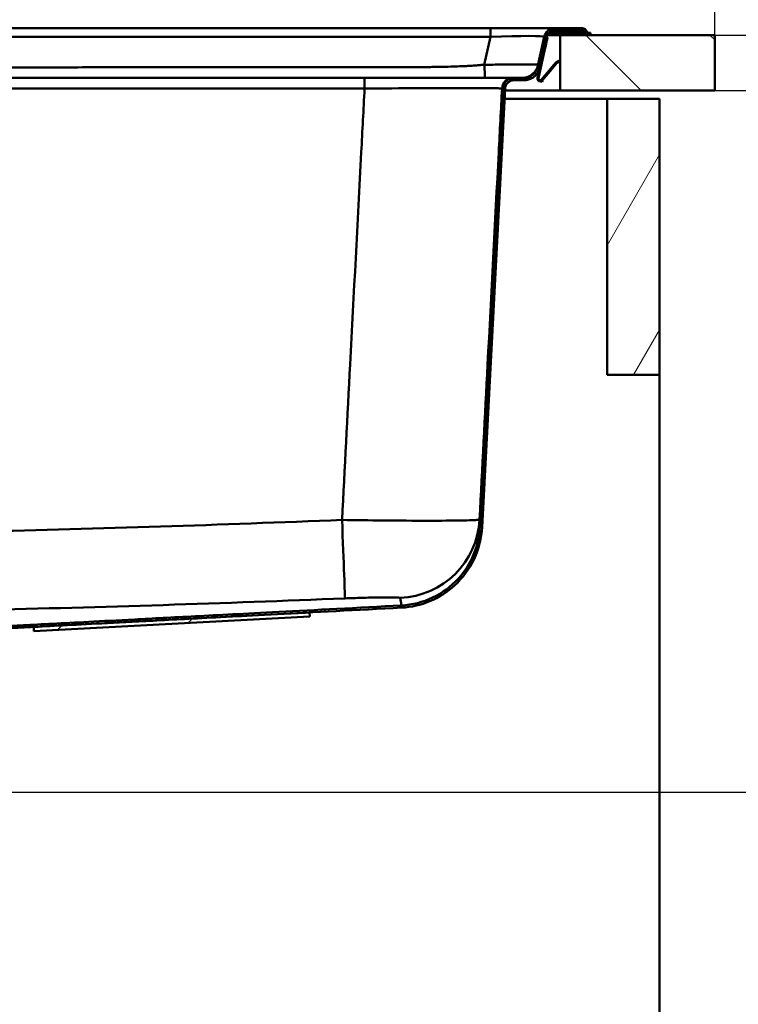
# Model space of a CAD drawing. Units: millimetres. Extents: x 0 to 2100, y 0 to 2970.
# Drawn here: x 748 to 1009, y 1390 to 1746 of the extents above; entities that cross this region are included whole.
import ezdxf

# ---------------------------------------------------------------- set-up
doc = ezdxf.new("R2010")
doc.units = ezdxf.units.MM
doc.header["$LTSCALE"] = 10
for name, color, linetype, lineweight in [('Dimensions(ISO)', 7, 'Continuous', 25), ('Hatch', 7, 'Continuous', 9), ('Visible Edges(ISO)', 7, 'Continuous', 50), ('Visible Tangent Edges(ISO)', 7, 'Continuous', 50)]:
    doc.layers.add(name, color=color, linetype=linetype, lineweight=lineweight)
doc.styles.add('Text__5.0mm', font='arial.ttf', dxfattribs={"width": 0.9})
doc.dimstyles.new('KS-Marketing', dxfattribs={"dimscale": 10, "dimtxt": 5, "dimasz": 3.5, "dimexe": 3.175, "dimexo": 0, "dimgap": 0.8, "dimtad": 1, "dimdec": 1, "dimrnd": 1e-08, "dimtxsty": 'Text__5.0mm', "dimcen": 0.09, "dimdle": 10, "dimclrd": 7, "dimclre": 7, "dimclrt": 7, "dimadec": 0, "dimazin": 2, "dimtfac": 0.7, "dimtdec": 4, "dimtmove": 0, "dimatfit": 3, "dimfxl": 1, "dimtolj": 1, "dimlwd": 25, "dimlwe": 25, "dimarcsym": 0})

# ---------------------------------------------------------------- blocks, each defined once
blk = doc.blocks.new('*D3')
at = {"layer": 'Defpoints', "color": 0, "linetype": 'Continuous', "transparency": 16777216}
for p in [(676.32, 1466.69), (1186.63, 1466.69), (930.07, 850.69)]:
    blk.add_point(p, dxfattribs=at)
at = {"layer": 'Dimensions(ISO)', "color": 7, "linetype": 'Continuous', "lineweight": 25, "transparency": 16777216}
for p, q in [((676.32, 1466.69), (1218.38, 1466.69)), ((1186.63, 885.69), (1186.63, 1431.69)), ((930.07, 850.69), (1218.38, 850.69))]:
    blk.add_line(p, q, dxfattribs=at)
at = {"layer": 'Dimensions(ISO)', "color": 7, "linetype": 'Continuous', "transparency": 16777216}
for points in [[(1180.8, 1431.69), (1192.47, 1431.69), (1186.63, 1466.69)], [(1180.8, 885.69), (1192.47, 885.69), (1186.63, 850.69)]]:
    blk.add_solid(points, dxfattribs=at)
at = {"layer": 'Dimensions(ISO)', "color": 7, "linetype": 'Continuous', "lineweight": 25, "transparency": 16777216, "insert": (1153.1, 1058.25), "char_height": 50, "attachment_point": 4, "rotation": 90, "style": 'Text__5.0mm'}
blk.add_mtext('\\A1;\\fArial|b0|i0;ca. 616', dxfattribs=at)
blk = doc.blocks.new('*D4')
at = {"layer": 'Defpoints', "color": 0, "linetype": 'Continuous', "transparency": 16777216}
for p in [(1000.07, 1740.69), (930.07, 850.69), (1319.18, 850.69)]:
    blk.add_point(p, dxfattribs=at)
at = {"layer": 'Dimensions(ISO)', "color": 7, "linetype": 'Continuous', "lineweight": 25, "transparency": 16777216}
for p, q in [((1000.07, 1740.69), (1350.93, 1740.69)), ((1319.18, 1705.69), (1319.18, 885.69)), ((930.07, 850.69), (1350.93, 850.69))]:
    blk.add_line(p, q, dxfattribs=at)
at = {"layer": 'Dimensions(ISO)', "color": 7, "linetype": 'Continuous', "transparency": 16777216}
for points in [[(1313.35, 1705.69), (1325.02, 1705.69), (1319.18, 1740.69)], [(1313.35, 885.69), (1325.02, 885.69), (1319.18, 850.69)]]:
    blk.add_solid(points, dxfattribs=at)
at = {"layer": 'Dimensions(ISO)', "color": 7, "linetype": 'Continuous', "lineweight": 25, "transparency": 16777216, "insert": (1285.65, 1246.02), "char_height": 50, "attachment_point": 4, "rotation": 90, "style": 'Text__5.0mm'}
blk.add_mtext('\\A1;890', dxfattribs=at)
blk = doc.blocks.new('*D5')
at = {"layer": 'Defpoints', "color": 0, "linetype": 'Continuous', "transparency": 16777216}
for p in [(1000.07, 1720.69), (1186.89, 1720.69), (676.32, 1466.69)]:
    blk.add_point(p, dxfattribs=at)
at = {"layer": 'Dimensions(ISO)', "color": 7, "linetype": 'Continuous', "lineweight": 25, "transparency": 16777216}
for p, q in [((1000.07, 1720.69), (1218.64, 1720.69)), ((1186.89, 1501.69), (1186.89, 1685.69)), ((676.32, 1466.69), (1218.64, 1466.69))]:
    blk.add_line(p, q, dxfattribs=at)
at = {"layer": 'Dimensions(ISO)', "color": 7, "linetype": 'Continuous', "transparency": 16777216}
for points in [[(1181.05, 1685.69), (1192.72, 1685.69), (1186.89, 1720.69)], [(1181.05, 1501.69), (1192.72, 1501.69), (1186.89, 1466.69)]]:
    blk.add_solid(points, dxfattribs=at)
at = {"layer": 'Dimensions(ISO)', "color": 7, "linetype": 'Continuous', "lineweight": 25, "transparency": 16777216, "insert": (1153.36, 1529.08), "char_height": 50, "attachment_point": 4, "rotation": 90, "style": 'Text__5.0mm'}
blk.add_mtext('\\A1;254', dxfattribs=at)
blk = doc.blocks.new('*D6')
at = {"layer": 'Defpoints', "color": 0, "linetype": 'Continuous', "transparency": 16777216}
for p in [(1000.07, 1740.69), (1000.07, 1720.69), (1186.63, 1720.69)]:
    blk.add_point(p, dxfattribs=at)
at = {"layer": 'Dimensions(ISO)', "color": 7, "linetype": 'Continuous', "lineweight": 25, "transparency": 16777216}
for p, q in [((1186.63, 1775.69), (1186.63, 1891.76)), ((1000.07, 1740.69), (1218.38, 1740.69)), ((1186.63, 1720.69), (1186.63, 1740.69)), ((1000.07, 1720.69), (1218.38, 1720.69)), ((1186.63, 1685.69), (1186.63, 1650.69))]:
    blk.add_line(p, q, dxfattribs=at)
at = {"layer": 'Dimensions(ISO)', "color": 7, "linetype": 'Continuous', "transparency": 16777216}
for points in [[(1180.8, 1775.69), (1192.47, 1775.69), (1186.63, 1740.69)], [(1180.8, 1685.69), (1192.47, 1685.69), (1186.63, 1720.69)]]:
    blk.add_solid(points, dxfattribs=at)
at = {"layer": 'Dimensions(ISO)', "color": 7, "linetype": 'Continuous', "lineweight": 25, "transparency": 16777216, "insert": (1153.1, 1818.69), "char_height": 50, "attachment_point": 4, "rotation": 90, "style": 'Text__5.0mm'}
blk.add_mtext('\\A1;20', dxfattribs=at)
blk = doc.blocks.new('*D7')
at = {"layer": 'Defpoints', "color": 0, "linetype": 'Continuous', "transparency": 16777216}
for p in [(1000.07, 2194.27), (400.07, 1740.69), (1000.07, 1740.69)]:
    blk.add_point(p, dxfattribs=at)
at = {"layer": 'Dimensions(ISO)', "color": 7, "linetype": 'Continuous', "lineweight": 25, "transparency": 16777216}
for p, q in [((400.07, 1740.69), (400.07, 2226.02)), ((1000.07, 1740.69), (1000.07, 2226.02)), ((435.07, 2194.27), (965.07, 2194.27))]:
    blk.add_line(p, q, dxfattribs=at)
at = {"layer": 'Dimensions(ISO)', "color": 7, "linetype": 'Continuous', "transparency": 16777216}
for points in [[(435.07, 2200.1), (435.07, 2188.43), (400.07, 2194.27)], [(965.07, 2200.1), (965.07, 2188.43), (1000.07, 2194.27)]]:
    blk.add_solid(points, dxfattribs=at)
at = {"layer": 'Dimensions(ISO)', "color": 7, "linetype": 'Continuous', "lineweight": 25, "transparency": 16777216, "insert": (650.31, 2227.8), "char_height": 50, "attachment_point": 4, "style": 'Text__5.0mm'}
blk.add_mtext('\\A1;600', dxfattribs=at)

msp = doc.modelspace()

# ---------------------------------------------------------------- hatches: boundary and pattern name
at = {"layer": 'Hatch'}
h = msp.add_hatch(dxfattribs=at)
h.set_pattern_fill('ANSI31', color=256, scale=254, angle=180, style=0)
h.set_pattern_definition([(225, (0, 0), (22.45064, -22.45064), [])])
edge = h.paths.add_edge_path()
edge.add_line((707.89, 1522.19), (710.49, 1522.19))
edge.add_line((710.49, 1522.19), (711.22, 1522.43))
edge.add_spline(control_points=[(711.22, 1522.43), (711.26, 1522.44), (711.3, 1522.45), (711.52, 1522.55), (711.72, 1522.68), (711.91, 1522.86), (711.96, 1522.92), (712, 1522.98)], knot_values=[0.758568, 0.758568, 0.758568, 0.758568, 0.770797, 0.770797, 0.83011, 0.83011, 0.850304, 0.850304, 0.850304, 0.850304], degree=3, periodic=0)
edge.add_line((712, 1522.98), (712.84, 1524.08))
edge.add_spline(control_points=[(712.84, 1524.08), (712.87, 1524.1), (712.89, 1524.13), (712.98, 1524.22), (713.08, 1524.29), (713.25, 1524.36), (713.35, 1524.38), (713.44, 1524.39)], knot_values=[0.286261, 0.286261, 0.286261, 0.286261, 0.29636, 0.29636, 0.326014, 0.326014, 0.351588, 0.351588, 0.351588, 0.351588], degree=3, periodic=0)
edge.add_line((713.44, 1524.39), (886.7, 1533.47))
edge.add_spline(control_points=[(886.7, 1533.47), (890.23, 1533.65), (893.71, 1534.44), (900.23, 1537.17), (903.24, 1539.09), (908.81, 1544.17), (911.22, 1547.43), (914.65, 1554.68), (915.64, 1558.61), (915.85, 1562.61)], knot_values=[-4.528278, -4.528278, -4.528278, -4.528278, -3.467325, -3.467325, -2.406371, -2.406371, -1.203186, -1.203186, 0, 0, 0, 0], degree=3, periodic=0)
edge.add_line((915.85, 1562.61), (924.17, 1721.35))
edge.add_spline(control_points=[(924.17, 1721.35), (924.19, 1721.71), (924.28, 1722.1), (924.56, 1722.78), (924.82, 1723.17), (925.38, 1723.73), (925.77, 1723.99), (926.5, 1724.29), (926.97, 1724.39), (927.36, 1724.39)], knot_values=[0.964202, 0.964202, 0.964202, 0.964202, 1.066293, 1.066293, 1.18477, 1.18477, 1.303247, 1.303247, 1.421724, 1.421724, 1.421724, 1.421724], degree=3, periodic=0)
edge.add_line((927.36, 1724.39), (931.06, 1724.39))
edge.add_spline(control_points=[(931.06, 1724.39), (931.59, 1724.39), (932.12, 1724.46), (933.17, 1724.75), (933.68, 1724.98), (934.8, 1725.69), (935.36, 1726.22), (936.25, 1727.47), (936.56, 1728.18), (936.73, 1728.93)], knot_values=[-0.78655, -0.78655, -0.78655, -0.78655, -0.627946, -0.627946, -0.46, -0.46, -0.23003, -0.23003, 0, 0, 0, 0], degree=3, periodic=0)
edge.add_line((936.73, 1728.93), (939.15, 1739.88))
edge.add_ellipse((942.28, 1739.19), major_axis=(0.69, 3.12), ratio=1, start_angle=12.5, end_angle=90, ccw=False)
edge.add_line((942.28, 1742.39), (952.14, 1742.39))
edge.add_ellipse((952.14, 1741.59), major_axis=(0.8, 0), ratio=1, start_angle=35, end_angle=90, ccw=False)
edge.add_line((952.8, 1742.05), (953.27, 1741.37))
edge.add_ellipse((954.58, 1742.29), major_axis=(0.92, -1.31), ratio=1, start_angle=270, end_angle=325)
edge.add_line((954.58, 1740.69), (955.07, 1740.69))
edge.add_line((955.07, 1740.69), (955.07, 1741.49))
edge.add_line((955.07, 1741.49), (954.58, 1741.49))
edge.add_ellipse((954.58, 1742.29), major_axis=(-0.8, 0), ratio=1, start_angle=35, end_angle=90, ccw=False)
edge.add_line((953.93, 1741.83), (953.45, 1742.5))
edge.add_ellipse((952.14, 1741.59), major_axis=(-0.92, 1.31), ratio=1, start_angle=270, end_angle=325)
edge.add_line((952.14, 1743.19), (942.28, 1743.19))
edge.add_ellipse((942.28, 1739.19), major_axis=(-4, 0), ratio=1, start_angle=270, end_angle=347.5)
edge.add_line((938.37, 1740.05), (935.94, 1729.1))
edge.add_spline(control_points=[(935.94, 1729.1), (935.85, 1728.66), (935.69, 1728.23), (935.24, 1727.4), (934.96, 1727.01), (934.15, 1726.2), (933.6, 1725.83), (932.38, 1725.32), (931.72, 1725.19), (931.06, 1725.19)], knot_values=[-0.67806, -0.67806, -0.67806, -0.67806, -0.541333, -0.541333, -0.396552, -0.396552, -0.198301, -0.198301, 0, 0, 0, 0], degree=3, periodic=0)
edge.add_line((931.06, 1725.19), (927.36, 1725.19))
edge.add_spline(control_points=[(927.36, 1725.19), (927.12, 1725.19), (926.85, 1725.16), (926.32, 1725.06), (926.06, 1724.98), (925.6, 1724.79), (925.36, 1724.66), (924.92, 1724.36), (924.71, 1724.19), (924.36, 1723.84), (924.19, 1723.63), (923.89, 1723.19), (923.76, 1722.95), (923.57, 1722.49), (923.49, 1722.23), (923.4, 1721.78), (923.38, 1721.58), (923.37, 1721.4)], knot_values=[0.592385, 0.592385, 0.592385, 0.592385, 0.666433, 0.666433, 0.740481, 0.740481, 0.814529, 0.814529, 0.888578, 0.888578, 0.962626, 0.962626, 1.036674, 1.036674, 1.110722, 1.110722, 1.164298, 1.164298, 1.164298, 1.164298], degree=3, periodic=0)
edge.add_line((923.37, 1721.4), (915.05, 1562.65))
edge.add_spline(control_points=[(915.05, 1562.65), (914.87, 1559.21), (914.1, 1555.83), (911.44, 1549.47), (909.57, 1546.55), (904.62, 1541.12), (901.45, 1538.77), (894.38, 1535.43), (890.56, 1534.47), (886.66, 1534.26)], knot_values=[-4.41066, -4.41066, -4.41066, -4.41066, -3.377263, -3.377263, -2.343866, -2.343866, -1.171933, -1.171933, 0, 0, 0, 0], degree=3, periodic=0)
edge.add_line((886.66, 1534.26), (713.4, 1525.19))
edge.add_spline(control_points=[(713.4, 1525.19), (713.22, 1525.18), (713.02, 1525.13), (712.68, 1524.99), (712.49, 1524.86), (712.3, 1524.67), (712.25, 1524.62), (712.21, 1524.56)], knot_values=[0.245328, 0.245328, 0.245328, 0.245328, 0.296476, 0.296476, 0.355787, 0.355787, 0.375983, 0.375983, 0.375983, 0.375983], degree=3, periodic=0)
edge.add_line((712.21, 1524.56), (711.36, 1523.46))
edge.add_spline(control_points=[(711.36, 1523.46), (711.34, 1523.43), (711.32, 1523.41), (711.23, 1523.31), (711.13, 1523.25), (711.02, 1523.2), (711, 1523.19), (710.98, 1523.19)], knot_values=[0.049135, 0.049135, 0.049135, 0.049135, 0.059232, 0.059232, 0.088889, 0.088889, 0.095004, 0.095004, 0.095004, 0.095004], degree=3, periodic=0)
edge.add_line((710.98, 1523.19), (707.89, 1522.19))
h = msp.add_hatch(dxfattribs=at)
h.set_pattern_fill('ANSI31', color=256, scale=254, angle=90, style=0)
h.set_pattern_definition([(135, (0, 0), (-22.45064, -22.45064), [])])
h.paths.add_polyline_path([(1000.07, 1720.69), (1000.07, 1740.69), (955.07, 1740.69), (954.58, 1740.69), (944.07, 1740.69), (944.07, 1720.69)])
h = msp.add_hatch(dxfattribs=at)
h.set_pattern_fill('ANSI31', color=256, scale=254, angle=15, style=0)
h.set_pattern_definition([(60, (0, 0), (-27.4963, 15.875), [])])
h.paths.add_polyline_path([(961.07, 1617.69), (980.07, 1617.69), (980.07, 1717.69), (961.07, 1717.69)])
h = msp.add_hatch(dxfattribs=at)
h.set_pattern_fill('ANSI31', color=256, scale=254, style=0)
h.set_pattern_definition([(45, (0, 0), (-22.45064, 22.45064), [])])
h.paths.add_polyline_path([(853.51, 1530.22), (853.43, 1531.72), (753.57, 1526.49), (753.65, 1524.99)])

# ---------------------------------------------------------------- linework, layer by layer
at = {"layer": 'Visible Edges(ISO)'}
for p, q in [((918.85, 1743.19), (523.66, 1743.19)), ((942.28, 1743.19), (918.85, 1743.19)), ((952.14, 1743.19), (942.28, 1743.19)), ((938.37, 1740.05), (935.94, 1729.1)), ((936.73, 1728.93), (939.15, 1739.88)), ((939.54, 1739.79), (939.15, 1739.88)), ((939.35, 1738.91), (939.54, 1739.79)), ((939.45, 1740.69), (944.07, 1740.69)), ((942.28, 1742.39), (952.14, 1742.39)), ((1000.07, 1740.69), (944.07, 1740.69)), ((944.07, 1740.69), (944.07, 1720.69)), ((952.8, 1742.05), (953.27, 1741.37)), ((953.93, 1741.83), (953.45, 1742.5)), ((955.07, 1741.49), (954.58, 1741.49)), ((954.58, 1740.69), (955.07, 1740.69)), ((955.07, 1740.69), (955.07, 1741.49)), ((1000.07, 1720.69), (1000.07, 1740.69)), ((938.76, 1736.28), (938.37, 1736.37)), ((938.55, 1735.3), (938.72, 1736.08)), ((938.72, 1736.08), (938.76, 1736.28)), ((938.76, 1736.28), (939.33, 1738.82)), ((939.35, 1738.91), (939.33, 1738.82)), ((936.43, 1725.73), (938.47, 1734.96)), ((938.51, 1735.13), (938.47, 1734.96)), ((938.51, 1735.13), (938.55, 1735.3)), ((936.73, 1728.93), (936.04, 1725.82)), ((940.74, 1728.64), (937.36, 1724.62)), ((940.87, 1728.8), (940.74, 1728.64)), ((940.87, 1728.8), (941, 1728.96)), ((940.87, 1728.8), (941.18, 1728.54)), ((941.84, 1729.95), (941, 1728.96)), ((941.04, 1728.38), (941.18, 1728.54)), ((941.31, 1728.7), (941.18, 1728.54)), ((941.31, 1728.7), (942.14, 1729.69)), ((941.96, 1730.1), (941.84, 1729.95)), ((941.84, 1729.95), (942.14, 1729.69)), ((942.51, 1730.75), (941.96, 1730.1)), ((942.14, 1729.69), (942.26, 1729.84)), ((942.26, 1729.84), (942.81, 1730.49)), ((944.07, 1731.58), (942.85, 1731.01)), ((943.02, 1730.65), (944.07, 1731.14)), ((873.33, 1725.19), (593.88, 1725.19)), ((927.07, 1725.19), (873.33, 1725.19)), ((927.36, 1725.19), (927.07, 1725.19)), ((931.06, 1725.19), (927.36, 1725.19)), ((935.91, 1725.24), (935.9, 1725.19)), ((935.9, 1725.19), (936.11, 1725.14)), ((936.04, 1725.82), (935.91, 1725.24)), ((936.3, 1725.15), (935.91, 1725.24)), ((936.43, 1725.73), (936.04, 1725.82)), ((936.11, 1725.14), (936.29, 1725.1)), ((936.29, 1725.1), (936.3, 1725.15)), ((936.3, 1725.15), (936.43, 1725.73)), ((937.67, 1724.37), (941.04, 1728.38)), ((923.37, 1721.4), (915.05, 1562.65)), ((915.85, 1562.61), (924.17, 1721.35)), ((927.36, 1724.39), (931.06, 1724.39)), ((936.54, 1724.47), (936.32, 1724.14)), ((936.4, 1724.09), (936.4, 1724.09)), ((936.66, 1723.99), (937.56, 1723.79)), ((937.36, 1724.62), (937.33, 1724.58)), ((937.65, 1724.18), (937.52, 1724.21)), ((937.58, 1723.79), (937.56, 1723.79)), ((937.67, 1724.18), (937.58, 1723.79)), ((937.64, 1724.33), (937.67, 1724.37)), ((937.65, 1724.18), (937.67, 1724.18)), ((944.07, 1720.69), (924.13, 1720.69)), ((944.07, 1720.69), (1000.07, 1720.69)), ((923.97, 1717.69), (961.07, 1717.69)), ((980.07, 1717.69), (961.07, 1717.69)), ((961.07, 1717.69), (961.07, 1617.69)), ((980.07, 1617.69), (980.07, 1717.69)), ((961.07, 1617.69), (980.07, 1617.69)), ((980.07, 1617.69), (980.07, 974.69)), ((853.43, 1531.72), (753.57, 1526.49)), ((753.65, 1524.99), (853.51, 1530.22)), ((853.51, 1530.22), (853.43, 1531.72)), ((753.57, 1526.49), (753.65, 1524.99))]:
    msp.add_line(p, q, dxfattribs=at)
for centre, radius, start, end in [((942.28, 1739.19), 4, 90, 167.5), ((952.14, 1741.59), 1.6, 35, 90), ((942.28, 1739.19), 3.2, 90, 167.5), ((952.14, 1741.59), 0.8, 35, 90), ((954.58, 1742.29), 1.6, 215, 270), ((954.58, 1742.29), 0.8, 215, 270), ((936.87, 1724.97), 1, 241.9727, 257.5)]:
    msp.add_arc(centre, radius, start, end, dxfattribs=at)
for points, knots in [([(935.94, 1729.1), (935.85, 1728.66), (935.69, 1728.23), (935.24, 1727.4), (934.96, 1727.01), (934.15, 1726.2), (933.6, 1725.83), (932.38, 1725.32), (931.72, 1725.19), (931.06, 1725.19)], [-0.67806, -0.67806, -0.67806, -0.67806, -0.5413326, -0.5413326, -0.3965521, -0.3965521, -0.1983015, -0.1983015, 0, 0, 0, 0]), ([(931.06, 1724.39), (931.59, 1724.39), (932.12, 1724.46), (933.17, 1724.75), (933.68, 1724.98), (934.8, 1725.69), (935.36, 1726.22), (936.25, 1727.47), (936.56, 1728.18), (936.73, 1728.93)], [-0.7865496, -0.7865496, -0.7865496, -0.7865496, -0.6279458, -0.6279458, -0.4600004, -0.4600004, -0.2300297, -0.2300297, 0, 0, 0, 0]), ([(942.51, 1730.75), (942.55, 1730.81), (942.61, 1730.86), (942.72, 1730.95), (942.78, 1730.98), (942.85, 1731.01)], [0, 0, 0, 0, 0.02185068, 0.02185068, 0.04370133, 0.04370133, 0.04370133, 0.04370133]), ([(943.02, 1730.65), (942.98, 1730.63), (942.94, 1730.61), (942.87, 1730.56), (942.84, 1730.53), (942.81, 1730.49)], [0.00000002, 0.00000002, 0.00000002, 0.00000002, 0.01312366, 0.01312366, 0.02624733, 0.02624733, 0.02624733, 0.02624733]), ([(927.36, 1725.19), (927.12, 1725.19), (926.85, 1725.16), (926.32, 1725.06), (926.06, 1724.98), (925.6, 1724.79), (925.36, 1724.66), (924.92, 1724.36), (924.71, 1724.19), (924.36, 1723.84), (924.19, 1723.63), (923.89, 1723.19), (923.76, 1722.95), (923.57, 1722.49), (923.49, 1722.23), (923.4, 1721.78), (923.38, 1721.58), (923.37, 1721.4)], [0.592385, 0.592385, 0.592385, 0.592385, 0.6664332, 0.6664332, 0.7404813, 0.7404813, 0.8145294, 0.8145294, 0.8885776, 0.8885776, 0.9626257, 0.9626257, 1.0366738, 1.0366738, 1.1107219, 1.1107219, 1.1642982, 1.1642982, 1.1642982, 1.1642982]), ([(936.4, 1724.09), (936.32, 1724.13), (936.21, 1724.2), (936.03, 1724.42), (935.97, 1724.53), (935.89, 1724.73), (935.88, 1724.83), (935.87, 1725.02), (935.88, 1725.11), (935.9, 1725.19)], [0, 0, 0, 0, 0.02922049, 0.02922049, 0.05277221, 0.05277221, 0.0710276, 0.0710276, 0.09203506, 0.09203506, 0.09203506, 0.09203506]), ([(936.32, 1724.14), (936.22, 1724.2), (936.13, 1724.29), (935.98, 1724.51), (935.93, 1724.62), (935.88, 1724.82), (935.87, 1724.89), (935.87, 1725.04), (935.88, 1725.12), (935.9, 1725.19)], [0, 0, 0, 0, 0.0349849, 0.0349849, 0.0661167, 0.0661167, 0.0860191, 0.0860191, 0.1062465, 0.1062465, 0.1062465, 0.1062465]), ([(936.29, 1725.1), (936.26, 1725), (936.27, 1724.92), (936.29, 1724.8), (936.32, 1724.72), (936.38, 1724.62), (936.41, 1724.59), (936.47, 1724.52), (936.51, 1724.49), (936.54, 1724.47)], [0, 0, 0, 0, 0.0413226, 0.0413226, 0.0963337, 0.0963337, 0.1265025, 0.1265025, 0.162807, 0.162807, 0.162807, 0.162807]), ([(924.17, 1721.35), (924.19, 1721.71), (924.28, 1722.1), (924.56, 1722.78), (924.82, 1723.17), (925.38, 1723.73), (925.77, 1723.99), (926.5, 1724.29), (926.97, 1724.39), (927.36, 1724.39)], [0.9642024, 0.9642024, 0.9642024, 0.9642024, 1.0662931, 1.0662931, 1.1847701, 1.1847701, 1.3032471, 1.3032471, 1.4217241, 1.4217241, 1.4217241, 1.4217241]), ([(937.64, 1724.33), (937.55, 1724.23), (937.45, 1724.14), (937.22, 1724.02), (937.09, 1723.99), (936.85, 1723.96), (936.74, 1723.97), (936.52, 1724.03), (936.41, 1724.07), (936.32, 1724.14)], [0, 0, 0, 0, 0.0391269, 0.0391269, 0.0782362, 0.0782362, 0.1124472, 0.1124472, 0.1466584, 0.1466584, 0.1466584, 0.1466584]), ([(936.54, 1724.47), (936.6, 1724.43), (936.68, 1724.4), (936.83, 1724.37), (936.91, 1724.37), (937.05, 1724.39), (937.12, 1724.42), (937.23, 1724.49), (937.29, 1724.53), (937.33, 1724.58)], [0, 0, 0, 0, 0.02352378, 0.02352378, 0.04703694, 0.04703694, 0.0675605, 0.0675605, 0.08808408, 0.08808408, 0.08808408, 0.08808408]), ([(915.05, 1562.65), (914.87, 1559.21), (914.1, 1555.83), (911.44, 1549.47), (909.57, 1546.55), (904.62, 1541.12), (901.45, 1538.77), (894.38, 1535.43), (890.56, 1534.47), (886.66, 1534.26)], [-4.41066, -4.41066, -4.41066, -4.41066, -3.377263, -3.377263, -2.343866, -2.343866, -1.171933, -1.171933, 0, 0, 0, 0]), ([(886.7, 1533.47), (890.23, 1533.65), (893.71, 1534.44), (900.23, 1537.17), (903.24, 1539.09), (908.81, 1544.17), (911.22, 1547.43), (914.65, 1554.68), (915.64, 1558.61), (915.85, 1562.61)], [-4.528278, -4.528278, -4.528278, -4.528278, -3.467325, -3.467325, -2.406371, -2.406371, -1.203186, -1.203186, 0, 0, 0, 0])]:
    msp.add_open_spline(points, degree=3, knots=knots, dxfattribs=at)
for points, weights, knots in [([(886.66, 1534.26), (772.2, 1528.27), (721.86, 1525.63), (713.4, 1525.19)], [1.00013043975, 1.93911583612, 3.30121035873, 3.743165639], [0.0000428, 0.0000428, 0.0000428, 0.6165615, 0.9186269, 0.9186269, 0.9186269]), ([(713.44, 1524.39), (721.2, 1524.79), (770.14, 1527.36), (886.7, 1533.47)], [3.74102051599, 3.33239617138, 1.97266594477, 1.00004288108], [45.7733275, 45.7733275, 45.7733275, 46.0526015, 46.6912044, 46.6912044, 46.6912044])]:
    msp.add_rational_spline(points, weights, degree=2, knots=knots, dxfattribs=at)
at = {"layer": 'Visible Tangent Edges(ISO)'}
for p, q in [((918.85, 1740.05), (918.85, 1743.19)), ((523.64, 1740.05), (918.85, 1740.05)), ((918.85, 1740.05), (916.61, 1729.98)), ((939.94, 1741.37), (953.27, 1741.37)), ((952.8, 1742.05), (940.84, 1742.05)), ((938.72, 1736.08), (938.33, 1736.17)), ((939.33, 1738.82), (938.94, 1738.9)), ((939.35, 1738.91), (938.96, 1739)), ((938.47, 1734.96), (938.08, 1735.05)), ((938.51, 1735.13), (938.12, 1735.22)), ((938.55, 1735.3), (938.16, 1735.39)), ((940.74, 1728.64), (941.04, 1728.38)), ((941, 1728.96), (941.31, 1728.7)), ((941.96, 1730.1), (942.26, 1729.84)), ((942.51, 1730.75), (942.71, 1730.58)), ((942.71, 1730.58), (942.81, 1730.49)), ((942.85, 1731.01), (942.96, 1730.77)), ((942.96, 1730.77), (943.02, 1730.65)), ((593.89, 1721.4), (873.31, 1721.4)), ((923.07, 1721.4), (923.37, 1721.4)), ((936.66, 1723.99), (936.66, 1723.99)), ((937.33, 1724.58), (937.47, 1724.47)), ((937.36, 1724.62), (937.67, 1724.37)), ((937.47, 1724.47), (937.64, 1724.33)), ((937.65, 1724.18), (937.56, 1723.79))]:
    msp.add_line(p, q, dxfattribs=at)
for centre, major_axis, ratio, start_param, end_param in [((917.69, 1739.19), (20.68, 0.87), 0.039507, 6.272658, 7.796591), ((873.33, 1721.19), (0, 4), 0.003465, 0, 1.518436), ((927.07, 1721.19), (0, 4), 0.999994, 0, 1.518436), ((865.05, 1566.78), (1.18, -29.98), 0.001231, 0.034347, 1.518347), ((884.96, 1566.95), (29.95, 1.68), 0.999542, 4.699018, 6.174666)]:
    msp.add_ellipse(centre, major_axis=major_axis, ratio=ratio, start_param=start_param, end_param=end_param, dxfattribs=at)
for points, knots in [([(916.61, 1729.98), (916.26, 1729.95), (915.91, 1729.92), (914.98, 1729.84), (914.41, 1729.8), (913.1, 1729.7), (912.36, 1729.65), (910.97, 1729.56), (910.31, 1729.52), (908.99, 1729.46), (908.33, 1729.43), (906.64, 1729.36), (905.6, 1729.32), (903.2, 1729.25), (901.84, 1729.22), (898.7, 1729.17), (896.93, 1729.15), (893.28, 1729.12), (891.41, 1729.12), (887.66, 1729.11), (885.78, 1729.11), (881.27, 1729.11), (878.64, 1729.11), (872.48, 1729.1), (868.95, 1729.1), (860.83, 1729.1), (856.24, 1729.1), (847.22, 1729.1), (842.78, 1729.1), (833.88, 1729.09), (829.41, 1729.09), (820.46, 1729.09), (815.99, 1729.09), (804.51, 1729.08), (797.5, 1729.07), (781.91, 1729.05), (773.32, 1729.04), (754.68, 1729.01), (744.63, 1729), (720.82, 1728.95), (707.06, 1728.92), (680.77, 1728.87), (668.23, 1728.85), (643.15, 1728.82), (630.62, 1728.81), (607.32, 1728.8), (596.57, 1728.79), (580.12, 1728.79), (574.4, 1728.79), (563.64, 1728.79), (558.63, 1728.79), (553.33, 1728.79), (553.06, 1728.79), (552.79, 1728.79), (552.79, 1728.79), (552.79, 1728.79), (552.79, 1728.79)], [47.590392, 47.590392, 47.590392, 47.590392, 47.697724, 47.697724, 47.869455, 47.869455, 48.092706, 48.092706, 48.29135, 48.29135, 48.489988, 48.489988, 48.800913, 48.800913, 49.21068, 49.21068, 49.740595, 49.740595, 50.303691, 50.303691, 50.866782, 50.866782, 51.659047, 51.659047, 52.716825, 52.716825, 54.091937, 54.091937, 55.421741, 55.421741, 56.764334, 56.764334, 58.106922, 58.106922, 60.207446, 60.207446, 62.784176, 62.784176, 65.800503, 65.800503, 69.926927, 69.926927, 73.688739, 73.688739, 77.450547, 77.450547, 80.674487, 80.674487, 82.390268, 82.390268, 83.898422, 83.898422, 83.978251, 83.978251, 83.978251, 83.978258, 83.978258, 83.978258, 83.978258]), ([(936.14, 1729.98), (936.14, 1729.98), (936.12, 1729.99), (936, 1729.99), (935.88, 1730), (935.53, 1730.02), (935.28, 1730.03), (934.69, 1730.04), (934.37, 1730.05), (933.63, 1730.07), (933.21, 1730.07), (932.09, 1730.09), (931.33, 1730.09), (929.67, 1730.09), (928.76, 1730.09), (926.63, 1730.07), (925.4, 1730.06), (922.24, 1730.02), (920.27, 1730), (917.76, 1729.99), (917.18, 1729.98), (916.61, 1729.98)], [45.509522, 45.509522, 45.509522, 45.509522, 45.631722, 45.631722, 45.804205, 45.804205, 45.99437, 45.99437, 46.157344, 46.157344, 46.320313, 46.320313, 46.549844, 46.549844, 46.77942, 46.77942, 47.055074, 47.055074, 47.468148, 47.468148, 47.590392, 47.590392, 47.590392, 47.590392]), ([(873.31, 1721.4), (872.91, 1713.71), (872.51, 1706.03), (870.77, 1672.73), (869.43, 1647.11), (868.09, 1621.5), (867.11, 1602.74), (866.13, 1583.97), (865.15, 1565.21)], [5.39385, 5.39385, 5.39385, 5.39385, 7.705357, 7.705357, 15.410715, 15.410715, 15.410715, 21.05553, 21.05553, 21.05553, 21.05553]), ([(873.31, 1721.4), (879.9, 1721.42), (886.48, 1721.45), (898.51, 1721.47), (903.98, 1721.48), (911.74, 1721.48), (914.5, 1721.48), (919.25, 1721.46), (921.07, 1721.45), (922.73, 1721.42), (923.06, 1721.41), (923.07, 1721.4)], [-8.434018, -8.434018, -8.434018, -8.434018, -6.301033, -6.301033, -4.203745, -4.203745, -2.736063, -2.736063, -1.052332, -1.052332, 0, 0, 0, 0]), ([(914.92, 1565.38), (915.9, 1584.09), (916.88, 1602.79), (917.85, 1621.5), (919.19, 1647.11), (920.53, 1672.73), (922.27, 1706.03), (922.67, 1713.71), (923.07, 1721.4)], [-21.037837, -21.037837, -21.037837, -21.037837, -15.410715, -15.410715, -15.410715, -7.705357, -7.705357, -5.39385, -5.39385, -5.39385, -5.39385]), ([(865.15, 1565.21), (821.36, 1563.48), (777.56, 1561.95), (721.65, 1560.78), (709.55, 1560.57), (665.74, 1560.04), (634.01, 1560.07), (602.3, 1560.52)], [-26.27663, -26.27663, -26.27663, -26.27663, -13.138315, -13.138315, -9.509918, -9.509918, 0, 0, 0, 0]), ([(914.92, 1565.38), (914.91, 1565.33), (914.71, 1565.29), (913.38, 1565.15), (911.31, 1565.07), (905.14, 1564.96), (900.99, 1564.93), (891.3, 1564.93), (885.79, 1564.96), (875.15, 1565.07), (870.15, 1565.13), (865.15, 1565.21)], [0, 0, 0, 0, 0.302861, 0.302861, 1.037342, 1.037342, 1.787421, 1.787421, 2.524634, 2.524634, 3.127146, 3.127146, 3.127146, 3.127146]), ([(915.05, 1562.65), (915.05, 1562.67), (915.04, 1562.86), (915.01, 1563.67), (914.98, 1564.44), (914.92, 1565.38)], [-24.108707, -24.108707, -24.108707, -24.108707, -17.405417, -17.405417, -8.030361, -8.030361, -8.030361, -8.030361]), ([(601.94, 1532.13), (633.88, 1531.69), (665.87, 1531.65), (710.01, 1532.19), (722.19, 1532.39), (778.43, 1533.56), (822.37, 1535.09), (866.23, 1536.82)], [0, 0, 0, 0, 9.509918, 9.509918, 13.138315, 13.138315, 26.27663, 26.27663, 26.27663, 26.27663]), ([(866.23, 1536.82), (868.24, 1536.9), (870.26, 1536.97), (874.53, 1537.09), (876.75, 1537.14), (880.65, 1537.2), (882.31, 1537.21), (884.79, 1537.17), (885.62, 1537.13), (886.16, 1537.05), (886.24, 1537.02), (886.24, 1536.99)], [-3.127146, -3.127146, -3.127146, -3.127146, -2.524634, -2.524634, -1.787421, -1.787421, -1.037342, -1.037342, -0.302861, -0.302861, 0, 0, 0, 0]), ([(886.24, 1536.99), (886.38, 1536.05), (886.5, 1535.28), (886.63, 1534.47), (886.66, 1534.28), (886.66, 1534.26)], [8.030361, 8.030361, 8.030361, 8.030361, 17.405417, 17.405417, 24.110691, 24.110691, 24.110691, 24.110691])]:
    msp.add_open_spline(points, degree=3, knots=knots, dxfattribs=at)
for points, weights in [([(916.61, 1729.98), (916.89, 1727.07), (916.89, 1725.19), (916.61, 1725.19)], [1, 0.851042829545, 0.851042829545, 1]), ([(936.14, 1729.98), (935.49, 1727.07), (933.15, 1725.19), (930.17, 1725.19)], [1, 0.851040498741, 0.851040498741, 1])]:
    msp.add_rational_spline(points, weights, degree=3, dxfattribs=at)

# ---------------------------------------------------------------- dimensions: what is measured, and where the dimension line sits
at = {"layer": 'Dimensions(ISO)', "color": 7, "linetype": 'Continuous', "lineweight": 25}
for base, p1, p2, angle, override, picture, middle in [((1000.07, 2194.27), (400.07, 1740.69), (1000.07, 1740.69), 180, {"dimgap": 0.8, "dimdec": 1, "dimtol": 0, "dimlim": 0, "dimtp": 0, "dimtm": 0, "dimtdec": 4, "dimtofl": 0, "dimatfit": 1}, '*D7', (700.07, 2194.27)), ((1186.63, 1720.69), (1000.07, 1740.69), (1000.07, 1720.69), 90, {"dimgap": 0.8, "dimdec": 1, "dimtol": 0, "dimlim": 0, "dimtp": 0, "dimtm": 0, "dimtdec": 4, "dimtofl": 1, "dimatfit": 1}, '*D6', (1186.63, 1851.22)), ((1319.18, 850.69), (1000.07, 1740.69), (930.07, 850.69), 90, {"dimgap": 0.8, "dimdec": 1, "dimtol": 0, "dimlim": 0, "dimtp": 0, "dimtm": 0, "dimtdec": 4, "dimtofl": 0, "dimatfit": 1}, '*D4', (1319.18, 1295.69)), ((1186.89, 1720.69), (676.32, 1466.69), (1000.07, 1720.69), 90, {"dimgap": 0.8, "dimdec": 0, "dimtol": 0, "dimlim": 0, "dimtp": 0, "dimtm": 0, "dimtdec": 0, "dimtofl": 0, "dimatfit": 1}, '*D5', (1186.89, 1579.09))]:
    dim = msp.add_linear_dim(base=base, p1=p1, p2=p2, angle=angle, dimstyle='KS-Marketing', override=override, dxfattribs=at)
    dim.commit()
    dim.dimension.update_dxf_attribs({"geometry": picture, "text_midpoint": middle, "dimtype": 160})
dim = msp.add_linear_dim(base=(1186.63, 1466.69), p1=(930.07, 850.69), p2=(676.32, 1466.69), angle=90, text='\\fArial|b0|i0;ca. <>', dimstyle='KS-Marketing', override={"dimgap": 0.8, "dimdec": 0, "dimtol": 0, "dimlim": 0, "dimtp": 0, "dimtm": 0, "dimtdec": 4, "dimtofl": 0, "dimatfit": 1}, dxfattribs=at)
dim.commit()
dim.dimension.update_dxf_attribs({"geometry": '*D3', "text_midpoint": (1186.63, 1158.69), "dimtype": 160})

doc.saveas('drawing.dxf')
